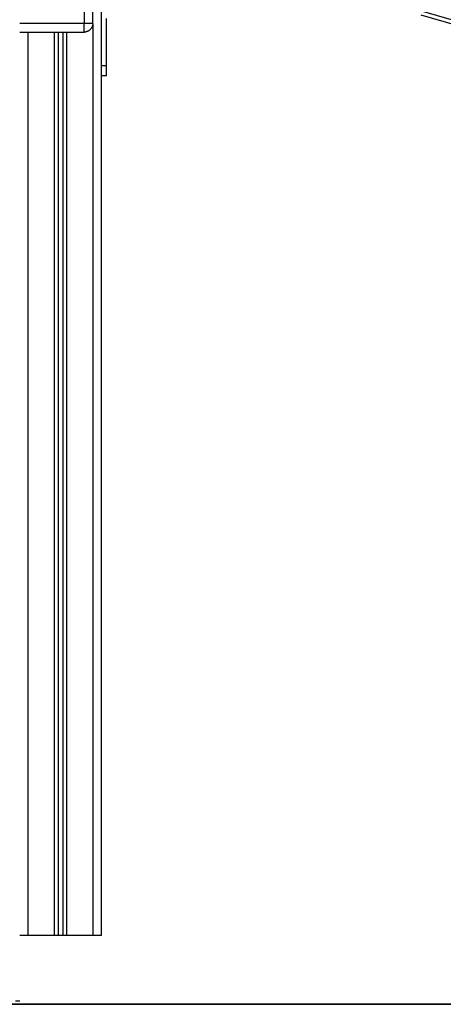
# Model space of a CAD drawing. Units: millimetres. Extents: x 1.7 to 17, y 0.5 to 16.9.
# Drawn here: x 4.8 to 5.3, y 12 to 13.1 of the extents above; entities that cross this region are included whole.
import ezdxf

# ---------------------------------------------------------------- set-up
doc = ezdxf.new("R2010")
doc.units = ezdxf.units.MM
doc.layers.add('Make2D$Visible$Curves', color=7, linetype='Continuous')
doc.layers.add('Make2D$Visible$Tangents', color=8, linetype='Continuous')

# ---------------------------------------------------------------- blocks, each defined once
blk = doc.blocks.new('OPSHB_S223')
at = {"layer": 'Make2D$Visible$Curves', "color": 0, "lineweight": -3}
for points in [[(2199.9222, 4883.6085), (2199.9222, 4884.795), (2199.9222, 4885.9815)], [(2199.9122, 4884.6685), (2199.9122, 4884.7185), (2199.9122, 4884.7685)], [(2199.9222, 4884.6195), (2199.9222, 4884.6468), (2199.9222, 4884.6742)], [(2199.9282, 4884.6195), (2199.9282, 4884.6468), (2199.9282, 4884.6742)], [(2201.3255, 4884.3824), (2200.8098, 4884.5302), (2200.2941, 4884.6781)], [(2199.8272, 4884.6585), (2199.8647, 4884.6585), (2199.9022, 4884.6585)], [(2199.8722, 4883.6085), (2199.8722, 4884.1335), (2199.8722, 4884.6585)], [(2199.8772, 4884.6585), (2199.8772, 4884.1335), (2199.8772, 4883.6085)], [(2199.9282, 4884.6075), (2199.9252, 4884.6075), (2199.9222, 4884.6075)], [(2199.8672, 4883.6085), (2199.8522, 4883.6085), (2199.8372, 4883.6085)], [(2199.8772, 4883.6085), (2199.8747, 4883.6085), (2199.8722, 4883.6085)], [(2199.9122, 4883.6085), (2199.8972, 4883.6085), (2199.8822, 4883.6085)]]:
    blk.add_open_spline(points, degree=2, dxfattribs=at)
for points, weights in [([(2199.9122, 4884.6685), (2199.9122, 4884.6585), (2199.9022, 4884.6585)], [1, 0.707106781187, 1]), ([(2199.9222, 4884.6075), (2199.9222, 4884.6075), (2199.9222, 4884.6195)], [1, 0.733722512928, 1]), ([(2199.9282, 4884.6075), (2199.9282, 4884.6075), (2199.9282, 4884.6195)], [1, 0.733722512928, 1]), ([(2199.8372, 4883.6085), (2199.8272, 4883.6085), (2199.8272, 4883.6085)], [1, 0.707106781187, 1]), ([(2199.8722, 4883.6085), (2199.8722, 4883.6085), (2199.8672, 4883.6085)], [1, 0.707106781187, 1]), ([(2199.8822, 4883.6085), (2199.8772, 4883.6085), (2199.8772, 4883.6085)], [1, 0.707106781187, 1]), ([(2199.9222, 4883.6085), (2199.9222, 4883.6085), (2199.9122, 4883.6085)], [1, 0.707106781187, 1]), ([(2199.8222, 4883.5325), (2199.8272, 4883.5325), (2199.8272, 4883.5325)], [1, 0.707106781187, 1])]:
    blk.add_rational_spline(points, weights, degree=2, dxfattribs=at)
at = {"layer": 'Make2D$Visible$Tangents', "color": 0, "lineweight": -3}
for points in [[(2199.9022, 4884.7685), (2199.9022, 4884.7185), (2199.9022, 4884.6685)], [(2200.2955, 4884.6829), (2200.8112, 4884.5351), (2201.3269, 4884.3872)], [(2199.9022, 4884.6685), (2199.8647, 4884.6685), (2199.8272, 4884.6685)], [(2199.8372, 4883.6085), (2199.8372, 4884.1335), (2199.8372, 4884.6585)], [(2199.8672, 4884.6585), (2199.8672, 4884.1335), (2199.8672, 4883.6085)], [(2199.8822, 4883.6085), (2199.8822, 4884.1335), (2199.8822, 4884.6585)], [(2199.9122, 4884.6683), (2199.9122, 4884.1384), (2199.9122, 4883.6085)], [(2199.9222, 4884.6195), (2199.9252, 4884.6195), (2199.9282, 4884.6195)]]:
    blk.add_open_spline(points, degree=2, dxfattribs=at)
for points in [[(2199.9022, 4884.6585), (2199.9022, 4884.6585), (2199.9022, 4884.6685)], [(2199.9122, 4884.6685), (2199.9122, 4884.6685), (2199.9022, 4884.6685)]]:
    blk.add_rational_spline(points, [1, 0.707106781187, 1], degree=2, dxfattribs=at)

msp = doc.modelspace()

# ---------------------------------------------------------------- linework, layer by layer
at = {"color": 7}
msp.add_line((3.174, 11.9728), (7.7838, 11.9728), dxfattribs=at)
msp.add_lwpolyline([(8.8432, 11.9728), (2.1146, 11.9728)])

# ---------------------------------------------------------------- block references
msp.add_blockref('OPSHB_S223', (-2195.0375, -4871.5557))

doc.saveas('drawing.dxf')
